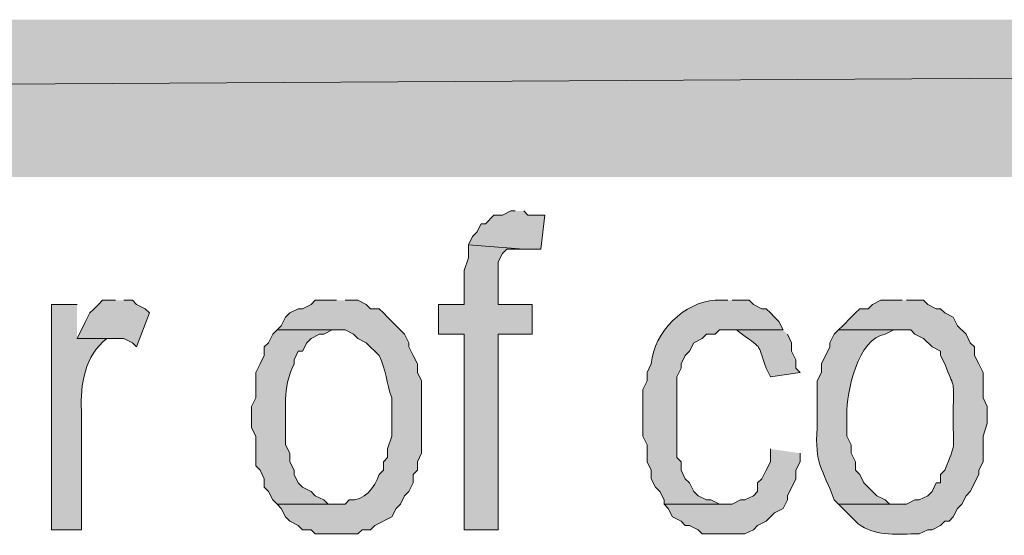
# Model space of a CAD drawing. Extents: x 17 to 595, y 17 to 775.
# Drawn here: x 336 to 350, y 57 to 64 of the extents above; entities that cross this region are included whole.
import ezdxf

# ---------------------------------------------------------------- set-up
doc = ezdxf.new("R2010")
doc.units = 0
doc.header["$MEASUREMENT"] = 0
doc.layers.add('Layer 1', color=7, linetype='Continuous', lineweight=0)

msp = doc.modelspace()

# ---------------------------------------------------------------- hatches: boundary and pattern name
at = {"layer": 'Layer 1', "true_color": 0x000000, "transparency": 33554687}
for points in [[(494.94, 61.92), (494.94, 64.14), (106.44, 61.92)], [(494.94, 64.14), (106.44, 61.92), (106.44, 64.14)], [(343.02, 61.44), (342.96, 61.44), (342.84, 61.38), (342.72, 61.38), (342.6, 61.26), (342.54, 61.26), (342.48, 61.14), (342.42, 61.08), (342.36, 60.96), (343.14, 60.9), (343.38, 60.9), (343.44, 61.38), (343.2, 61.38), (343.14, 61.44)], [(342.36, 60.96), (342.36, 60.78), (342.3, 60.6), (342.3, 60.12), (341.94, 60.12), (341.94, 59.7), (342.3, 59.7), (342.3, 56.94), (342.78, 56.94), (342.78, 59.7), (343.26, 59.7), (343.26, 60.12), (342.78, 60.12), (342.78, 60.72), (342.84, 60.84), (342.9, 60.9), (343.14, 60.9)], [(337.38, 60.18), (337.2, 60.18), (337.14, 60.12), (337.08, 60.06), (337.02, 60), (336.96, 59.88), (336.84, 59.64), (337.5, 59.64), (337.62, 59.58), (337.68, 59.52), (337.86, 60), (337.8, 60.06), (337.68, 60.12), (337.62, 60.18), (337.5, 60.18)], [(346.62, 58.08), (346.62, 57.9), (346.56, 57.78), (346.5, 57.66), (346.44, 57.6), (346.44, 57.48), (346.38, 57.42), (346.26, 57.36), (346.2, 57.36), (346.08, 57.3), (345.12, 57.3), (345.18, 57.24), (345.24, 57.12), (345.36, 57.06), (345.42, 57), (345.48, 57), (345.6, 56.94), (345.66, 56.88), (346.26, 56.88), (346.38, 56.94), (346.44, 57), (346.56, 57.06), (346.68, 57.18), (346.8, 57.24), (346.86, 57.36), (346.86, 57.42), (346.98, 57.66), (346.98, 57.78), (347.04, 57.9), (347.04, 58.02)]]:
    msp.add_hatch(color=18, dxfattribs=at).paths.add_polyline_path(points)
h = msp.add_hatch(color=18, dxfattribs=at)
edge = h.paths.add_edge_path()
edge.add_spline(control_points=[(340.5, 60.18), (340.5, 60.18), (340.2, 60.18), (340.2, 60.18), (340.2, 60.18), (340.14, 60.12), (340.14, 60.12), (340.14, 60.12), (340.02, 60.06), (340.02, 60.06), (340.02, 60.06), (339.96, 60.06), (339.96, 60.06), (339.96, 60.06), (339.84, 60), (339.84, 60), (339.84, 60), (339.78, 59.94), (339.78, 59.94), (339.78, 59.94), (339.72, 59.82), (339.72, 59.82), (339.72, 59.82), (339.66, 59.76), (339.66, 59.76), (339.66, 59.76), (340.62, 59.76), (340.62, 59.76), (340.62, 59.76), (340.74, 59.7), (340.74, 59.7), (340.74, 59.7), (340.8, 59.64), (340.8, 59.64), (340.8, 59.64), (340.92, 59.58), (340.92, 59.58), (340.92, 59.58), (341.1, 59.4), (341.1, 59.4), (341.202, 59.199), (341.198, 59.015), (341.28, 58.8), (341.28, 58.8), (341.28, 58.26), (341.28, 58.26), (341.28, 58.26), (341.22, 58.08), (341.22, 58.08), (341.22, 58.08), (341.22, 57.96), (341.22, 57.96), (341.22, 57.96), (341.16, 57.9), (341.16, 57.9), (341.16, 57.9), (341.16, 57.78), (341.16, 57.78), (341.16, 57.78), (341.1, 57.72), (341.1, 57.72), (341.039, 57.534), (340.887, 57.34), (340.68, 57.36), (340.68, 57.36), (340.62, 57.3), (340.62, 57.3), (340.62, 57.3), (339.66, 57.3), (339.66, 57.3), (339.66, 57.3), (339.72, 57.24), (339.72, 57.24), (339.72, 57.24), (339.78, 57.12), (339.78, 57.12), (339.78, 57.12), (339.84, 57.06), (339.84, 57.06), (339.84, 57.06), (339.96, 57), (339.96, 57), (339.96, 57), (340.02, 56.94), (340.02, 56.94), (340.02, 56.94), (340.14, 56.94), (340.14, 56.94), (340.14, 56.94), (340.2, 56.88), (340.2, 56.88), (340.2, 56.88), (340.8, 56.88), (340.8, 56.88), (340.8, 56.88), (340.86, 56.94), (340.86, 56.94), (340.86, 56.94), (340.98, 56.94), (340.98, 56.94), (340.98, 56.94), (341.04, 57), (341.04, 57), (341.04, 57), (341.28, 57.12), (341.28, 57.12), (341.28, 57.12), (341.34, 57.24), (341.34, 57.24), (341.34, 57.24), (341.4, 57.3), (341.4, 57.3), (341.4, 57.3), (341.46, 57.42), (341.46, 57.42), (341.46, 57.42), (341.52, 57.48), (341.52, 57.48), (341.52, 57.48), (341.58, 57.6), (341.58, 57.6), (341.58, 57.6), (341.58, 57.72), (341.58, 57.72), (341.58, 57.72), (341.64, 57.78), (341.64, 57.78), (341.64, 57.78), (341.64, 57.9), (341.64, 57.9), (341.64, 57.9), (341.7, 58.02), (341.7, 58.02), (341.7, 58.02), (341.7, 59.04), (341.7, 59.04), (341.7, 59.04), (341.64, 59.16), (341.64, 59.16), (341.64, 59.16), (341.64, 59.28), (341.64, 59.28), (341.64, 59.28), (341.58, 59.4), (341.58, 59.4), (341.58, 59.4), (341.52, 59.52), (341.52, 59.52), (341.52, 59.52), (341.52, 59.58), (341.52, 59.58), (341.52, 59.58), (341.46, 59.7), (341.46, 59.7), (341.46, 59.7), (341.22, 59.94), (341.22, 59.94), (341.22, 59.94), (341.16, 60), (341.16, 60), (341.16, 60), (341.1, 60.06), (341.1, 60.06), (341.1, 60.06), (340.98, 60.06), (340.98, 60.06), (340.98, 60.06), (340.92, 60.12), (340.92, 60.12), (340.92, 60.12), (340.8, 60.18), (340.8, 60.18), (340.8, 60.18), (340.62, 60.18), (340.62, 60.18)], knot_values=[0, 0, 0, 0, 1, 1, 1, 2, 2, 2, 3, 3, 3, 4, 4, 4, 5, 5, 5, 6, 6, 6, 7, 7, 7, 8, 8, 8, 9, 9, 9, 10, 10, 10, 11, 11, 11, 12, 12, 12, 13, 13, 13, 14, 14, 14, 15, 15, 15, 16, 16, 16, 17, 17, 17, 18, 18, 18, 19, 19, 19, 20, 20, 20, 21, 21, 21, 22, 22, 22, 23, 23, 23, 24, 24, 24, 25, 25, 25, 26, 26, 26, 27, 27, 27, 28, 28, 28, 29, 29, 29, 30, 30, 30, 31, 31, 31, 32, 32, 32, 33, 33, 33, 34, 34, 34, 35, 35, 35, 36, 36, 36, 37, 37, 37, 38, 38, 38, 39, 39, 39, 40, 40, 40, 41, 41, 41, 42, 42, 42, 43, 43, 43, 44, 44, 44, 45, 45, 45, 46, 46, 46, 47, 47, 47, 48, 48, 48, 49, 49, 49, 50, 50, 50, 51, 51, 51, 52, 52, 52, 53, 53, 53, 54, 54, 54, 55, 55, 55, 56, 56, 56, 57, 57, 57, 58, 58, 58, 58], degree=3, periodic=0)
edge.add_line((340.62, 60.18), (340.5, 60.18))
h = msp.add_hatch(color=18, dxfattribs=at)
edge = h.paths.add_edge_path()
edge.add_spline(control_points=[(346.02, 60.18), (346.02, 60.18), (345.84, 60.18), (345.84, 60.18), (345.418, 60.156), (344.97, 59.734), (344.94, 59.28), (344.94, 59.28), (344.88, 59.16), (344.88, 59.16), (344.88, 59.16), (344.88, 59.04), (344.88, 59.04), (344.88, 59.04), (344.82, 58.92), (344.82, 58.92), (344.82, 58.92), (344.82, 58.26), (344.82, 58.26), (344.82, 58.26), (344.88, 58.14), (344.88, 58.14), (344.88, 58.14), (344.88, 57.9), (344.88, 57.9), (344.88, 57.9), (344.94, 57.78), (344.94, 57.78), (344.94, 57.78), (344.94, 57.66), (344.94, 57.66), (344.94, 57.66), (345, 57.54), (345, 57.54), (345, 57.54), (345.06, 57.48), (345.06, 57.48), (345.06, 57.48), (345.12, 57.36), (345.12, 57.36), (345.12, 57.36), (345.12, 57.3), (345.12, 57.3), (345.12, 57.3), (345.96, 57.3), (345.96, 57.3), (345.96, 57.3), (345.9, 57.3), (345.9, 57.3), (345.9, 57.3), (345.78, 57.36), (345.78, 57.36), (345.78, 57.36), (345.72, 57.36), (345.72, 57.36), (345.72, 57.36), (345.6, 57.42), (345.6, 57.42), (345.6, 57.42), (345.54, 57.48), (345.54, 57.48), (345.54, 57.48), (345.48, 57.6), (345.48, 57.6), (345.48, 57.6), (345.42, 57.66), (345.42, 57.66), (345.42, 57.66), (345.36, 57.78), (345.36, 57.78), (345.36, 57.78), (345.36, 57.9), (345.36, 57.9), (345.36, 57.9), (345.3, 57.96), (345.3, 57.96), (345.3, 57.96), (345.3, 59.1), (345.3, 59.1), (345.3, 59.1), (345.36, 59.22), (345.36, 59.22), (345.36, 59.22), (345.36, 59.28), (345.36, 59.28), (345.36, 59.28), (345.42, 59.4), (345.42, 59.4), (345.42, 59.4), (345.48, 59.46), (345.48, 59.46), (345.48, 59.46), (345.54, 59.58), (345.54, 59.58), (345.54, 59.58), (345.66, 59.64), (345.66, 59.64), (345.66, 59.64), (345.72, 59.7), (345.72, 59.7), (345.72, 59.7), (345.84, 59.7), (345.84, 59.7), (345.84, 59.7), (345.9, 59.76), (345.9, 59.76), (345.9, 59.76), (346.8, 59.76), (346.8, 59.76), (346.8, 59.76), (346.74, 59.88), (346.74, 59.88), (346.74, 59.88), (346.68, 59.94), (346.68, 59.94), (346.68, 59.94), (346.62, 60), (346.62, 60), (346.62, 60), (346.56, 60.06), (346.56, 60.06), (346.56, 60.06), (346.5, 60.06), (346.5, 60.06), (346.5, 60.06), (346.38, 60.12), (346.38, 60.12), (346.38, 60.12), (346.32, 60.18), (346.32, 60.18), (346.32, 60.18), (346.08, 60.18), (346.08, 60.18)], knot_values=[0, 0, 0, 0, 1, 1, 1, 2, 2, 2, 3, 3, 3, 4, 4, 4, 5, 5, 5, 6, 6, 6, 7, 7, 7, 8, 8, 8, 9, 9, 9, 10, 10, 10, 11, 11, 11, 12, 12, 12, 13, 13, 13, 14, 14, 14, 15, 15, 15, 16, 16, 16, 17, 17, 17, 18, 18, 18, 19, 19, 19, 20, 20, 20, 21, 21, 21, 22, 22, 22, 23, 23, 23, 24, 24, 24, 25, 25, 25, 26, 26, 26, 27, 27, 27, 28, 28, 28, 29, 29, 29, 30, 30, 30, 31, 31, 31, 32, 32, 32, 33, 33, 33, 34, 34, 34, 35, 35, 35, 36, 36, 36, 37, 37, 37, 38, 38, 38, 39, 39, 39, 40, 40, 40, 41, 41, 41, 42, 42, 42, 43, 43, 43, 44, 44, 44, 44], degree=3, periodic=0)
edge.add_line((346.08, 60.18), (346.02, 60.18))
h = msp.add_hatch(color=18, dxfattribs=at)
edge = h.paths.add_edge_path()
edge.add_spline(control_points=[(348.48, 60.18), (348.48, 60.18), (348.18, 60.18), (348.18, 60.18), (348.18, 60.18), (348.06, 60.12), (348.06, 60.12), (348.06, 60.12), (348, 60.06), (348, 60.06), (348, 60.06), (347.88, 60.06), (347.88, 60.06), (347.88, 60.06), (347.82, 60), (347.82, 60), (347.82, 60), (347.76, 59.94), (347.76, 59.94), (347.76, 59.94), (347.64, 59.82), (347.64, 59.82), (347.64, 59.82), (347.58, 59.76), (347.58, 59.76), (347.58, 59.76), (348.6, 59.76), (348.6, 59.76), (348.6, 59.76), (348.66, 59.7), (348.66, 59.7), (348.66, 59.7), (348.78, 59.64), (348.78, 59.64), (348.78, 59.64), (348.9, 59.52), (348.9, 59.52), (348.9, 59.52), (349.02, 59.46), (349.02, 59.46), (349.02, 59.46), (349.02, 59.4), (349.02, 59.4), (349.02, 59.4), (349.08, 59.28), (349.08, 59.28), (349.212, 58.93), (349.208, 59.074), (349.2, 58.68), (349.2, 58.68), (349.2, 58.5), (349.2, 58.5), (349.194, 58.064), (349.25, 58.182), (349.08, 57.78), (349.08, 57.78), (349.02, 57.72), (349.02, 57.72), (349.02, 57.72), (349.02, 57.6), (349.02, 57.6), (349.02, 57.6), (348.96, 57.6), (348.96, 57.6), (348.96, 57.6), (348.9, 57.48), (348.9, 57.48), (348.9, 57.48), (348.84, 57.42), (348.84, 57.42), (348.84, 57.42), (348.72, 57.36), (348.72, 57.36), (348.72, 57.36), (348.66, 57.36), (348.66, 57.36), (348.66, 57.36), (348.54, 57.3), (348.54, 57.3), (348.54, 57.3), (347.58, 57.3), (347.58, 57.3), (347.58, 57.3), (347.64, 57.24), (347.64, 57.24), (347.64, 57.24), (347.82, 57.06), (347.82, 57.06), (348.027, 56.861), (348.326, 56.87), (348.6, 56.88), (348.6, 56.88), (348.72, 56.88), (348.72, 56.88), (348.72, 56.88), (348.84, 56.94), (348.84, 56.94), (348.84, 56.94), (348.9, 56.94), (348.9, 56.94), (348.9, 56.94), (349.02, 57), (349.02, 57), (349.02, 57), (349.08, 57.06), (349.08, 57.06), (349.08, 57.06), (349.14, 57.06), (349.14, 57.06), (349.14, 57.06), (349.2, 57.12), (349.2, 57.12), (349.2, 57.12), (349.26, 57.24), (349.26, 57.24), (349.26, 57.24), (349.32, 57.3), (349.32, 57.3), (349.32, 57.3), (349.38, 57.42), (349.38, 57.42), (349.38, 57.42), (349.44, 57.48), (349.44, 57.48), (349.44, 57.48), (349.56, 57.72), (349.56, 57.72), (349.56, 57.72), (349.56, 57.78), (349.56, 57.78), (349.56, 57.78), (349.62, 57.9), (349.62, 57.9), (349.62, 57.9), (349.62, 58.26), (349.62, 58.26), (349.62, 58.26), (349.68, 58.44), (349.68, 58.44), (349.68, 58.44), (349.68, 58.68), (349.68, 58.68), (349.68, 58.68), (349.62, 58.8), (349.62, 58.8), (349.62, 58.8), (349.62, 59.16), (349.62, 59.16), (349.62, 59.16), (349.56, 59.28), (349.56, 59.28), (349.56, 59.28), (349.5, 59.4), (349.5, 59.4), (349.5, 59.4), (349.5, 59.52), (349.5, 59.52), (349.5, 59.52), (349.44, 59.58), (349.44, 59.58), (349.44, 59.58), (349.38, 59.7), (349.38, 59.7), (349.38, 59.7), (349.26, 59.82), (349.26, 59.82), (349.26, 59.82), (349.2, 59.94), (349.2, 59.94), (349.2, 59.94), (349.08, 60), (349.08, 60), (349.08, 60), (349.02, 60.06), (349.02, 60.06), (349.02, 60.06), (348.96, 60.06), (348.96, 60.06), (348.96, 60.06), (348.84, 60.12), (348.84, 60.12), (348.84, 60.12), (348.78, 60.18), (348.78, 60.18), (348.78, 60.18), (348.54, 60.18), (348.54, 60.18)], knot_values=[0, 0, 0, 0, 1, 1, 1, 2, 2, 2, 3, 3, 3, 4, 4, 4, 5, 5, 5, 6, 6, 6, 7, 7, 7, 8, 8, 8, 9, 9, 9, 10, 10, 10, 11, 11, 11, 12, 12, 12, 13, 13, 13, 14, 14, 14, 15, 15, 15, 16, 16, 16, 17, 17, 17, 18, 18, 18, 19, 19, 19, 20, 20, 20, 21, 21, 21, 22, 22, 22, 23, 23, 23, 24, 24, 24, 25, 25, 25, 26, 26, 26, 27, 27, 27, 28, 28, 28, 29, 29, 29, 30, 30, 30, 31, 31, 31, 32, 32, 32, 33, 33, 33, 34, 34, 34, 35, 35, 35, 36, 36, 36, 37, 37, 37, 38, 38, 38, 39, 39, 39, 40, 40, 40, 41, 41, 41, 42, 42, 42, 43, 43, 43, 44, 44, 44, 45, 45, 45, 46, 46, 46, 47, 47, 47, 48, 48, 48, 49, 49, 49, 50, 50, 50, 51, 51, 51, 52, 52, 52, 53, 53, 53, 54, 54, 54, 55, 55, 55, 56, 56, 56, 57, 57, 57, 58, 58, 58, 59, 59, 59, 60, 60, 60, 61, 61, 61, 62, 62, 62, 62], degree=3, periodic=0)
edge.add_line((348.54, 60.18), (348.48, 60.18))
h = msp.add_hatch(color=18, dxfattribs=at)
edge = h.paths.add_edge_path()
edge.add_spline(control_points=[(336.84, 60.12), (336.84, 60.12), (336.48, 60.12), (336.48, 60.12), (336.48, 60.12), (336.48, 56.94), (336.48, 56.94), (336.48, 56.94), (336.9, 56.94), (336.9, 56.94), (336.9, 56.94), (336.9, 58.62), (336.9, 58.62), (336.881, 58.986), (336.95, 59.401), (337.26, 59.64), (337.26, 59.64), (337.38, 59.64), (337.38, 59.64), (337.38, 59.64), (336.84, 59.64), (336.84, 59.64)], knot_values=[0, 0, 0, 0, 1, 1, 1, 2, 2, 2, 3, 3, 3, 4, 4, 4, 5, 5, 5, 6, 6, 6, 7, 7, 7, 7], degree=3, periodic=0)
edge.add_line((336.84, 59.64), (336.84, 60.12))
h = msp.add_hatch(color=18, dxfattribs=at)
edge = h.paths.add_edge_path()
edge.add_spline(control_points=[(339.66, 59.76), (339.66, 59.76), (339.6, 59.7), (339.6, 59.7), (339.6, 59.7), (339.54, 59.58), (339.54, 59.58), (339.54, 59.58), (339.48, 59.52), (339.48, 59.52), (339.48, 59.52), (339.48, 59.4), (339.48, 59.4), (339.48, 59.4), (339.42, 59.28), (339.42, 59.28), (339.42, 59.28), (339.36, 59.16), (339.36, 59.16), (339.36, 59.16), (339.36, 58.8), (339.36, 58.8), (339.36, 58.8), (339.3, 58.68), (339.3, 58.68), (339.3, 58.68), (339.3, 58.38), (339.3, 58.38), (339.3, 58.38), (339.36, 58.26), (339.36, 58.26), (339.36, 58.26), (339.36, 57.84), (339.36, 57.84), (339.36, 57.84), (339.42, 57.78), (339.42, 57.78), (339.42, 57.78), (339.48, 57.66), (339.48, 57.66), (339.48, 57.66), (339.48, 57.54), (339.48, 57.54), (339.48, 57.54), (339.54, 57.48), (339.54, 57.48), (339.54, 57.48), (339.6, 57.36), (339.6, 57.36), (339.6, 57.36), (339.66, 57.3), (339.66, 57.3), (339.66, 57.3), (340.5, 57.3), (340.5, 57.3), (340.5, 57.3), (340.38, 57.3), (340.38, 57.3), (340.38, 57.3), (340.32, 57.36), (340.32, 57.36), (340.32, 57.36), (340.2, 57.42), (340.2, 57.42), (340.2, 57.42), (340.14, 57.48), (340.14, 57.48), (340.14, 57.48), (340.02, 57.54), (340.02, 57.54), (340.02, 57.54), (339.96, 57.6), (339.96, 57.6), (339.96, 57.6), (339.9, 57.72), (339.9, 57.72), (339.9, 57.72), (339.9, 57.78), (339.9, 57.78), (339.9, 57.78), (339.84, 57.9), (339.84, 57.9), (339.84, 57.9), (339.84, 58.02), (339.84, 58.02), (339.84, 58.02), (339.78, 58.14), (339.78, 58.14), (339.78, 58.14), (339.78, 58.26), (339.78, 58.26), (339.793, 58.66), (339.725, 58.915), (339.9, 59.28), (339.9, 59.28), (339.9, 59.34), (339.9, 59.34), (339.9, 59.34), (339.96, 59.46), (339.96, 59.46), (339.96, 59.46), (340.02, 59.46), (340.02, 59.46), (340.02, 59.46), (340.08, 59.58), (340.08, 59.58), (340.08, 59.58), (340.14, 59.64), (340.14, 59.64), (340.14, 59.64), (340.26, 59.7), (340.26, 59.7), (340.26, 59.7), (340.32, 59.7), (340.32, 59.7), (340.32, 59.7), (340.44, 59.76), (340.44, 59.76), (340.44, 59.76), (340.5, 59.76), (340.5, 59.76)], knot_values=[0, 0, 0, 0, 1, 1, 1, 2, 2, 2, 3, 3, 3, 4, 4, 4, 5, 5, 5, 6, 6, 6, 7, 7, 7, 8, 8, 8, 9, 9, 9, 10, 10, 10, 11, 11, 11, 12, 12, 12, 13, 13, 13, 14, 14, 14, 15, 15, 15, 16, 16, 16, 17, 17, 17, 18, 18, 18, 19, 19, 19, 20, 20, 20, 21, 21, 21, 22, 22, 22, 23, 23, 23, 24, 24, 24, 25, 25, 25, 26, 26, 26, 27, 27, 27, 28, 28, 28, 29, 29, 29, 30, 30, 30, 31, 31, 31, 32, 32, 32, 33, 33, 33, 34, 34, 34, 35, 35, 35, 36, 36, 36, 37, 37, 37, 38, 38, 38, 39, 39, 39, 40, 40, 40, 40], degree=3, periodic=0)
edge.add_line((340.5, 59.76), (339.66, 59.76))
h = msp.add_hatch(color=18, dxfattribs=at)
edge = h.paths.add_edge_path()
edge.add_spline(control_points=[(346.8, 59.76), (346.8, 59.76), (346.02, 59.76), (346.02, 59.76), (346.02, 59.76), (346.14, 59.76), (346.14, 59.76), (346.531, 59.464), (346.424, 59.608), (346.56, 59.22), (346.56, 59.22), (346.62, 59.1), (346.62, 59.1), (346.62, 59.1), (347.04, 59.16), (347.04, 59.16), (347.04, 59.16), (346.98, 59.22), (346.98, 59.22), (346.98, 59.22), (346.98, 59.34), (346.98, 59.34), (346.98, 59.34), (346.92, 59.46), (346.92, 59.46), (346.92, 59.46), (346.92, 59.58), (346.92, 59.58), (346.92, 59.58), (346.86, 59.7), (346.86, 59.7)], knot_values=[0, 0, 0, 0, 1, 1, 1, 2, 2, 2, 3, 3, 3, 4, 4, 4, 5, 5, 5, 6, 6, 6, 7, 7, 7, 8, 8, 8, 9, 9, 9, 10, 10, 10, 10], degree=3, periodic=0)
edge.add_line((346.86, 59.7), (346.8, 59.76))
h = msp.add_hatch(color=18, dxfattribs=at)
edge = h.paths.add_edge_path()
edge.add_spline(control_points=[(347.58, 59.76), (347.58, 59.76), (347.52, 59.7), (347.52, 59.7), (347.52, 59.7), (347.46, 59.58), (347.46, 59.58), (347.46, 59.58), (347.46, 59.52), (347.46, 59.52), (347.46, 59.52), (347.34, 59.28), (347.34, 59.28), (347.34, 59.28), (347.34, 59.16), (347.34, 59.16), (347.34, 59.16), (347.28, 59.04), (347.28, 59.04), (347.28, 59.04), (347.28, 58.38), (347.28, 58.38), (347.24, 57.866), (347.358, 57.806), (347.52, 57.36), (347.52, 57.36), (347.58, 57.3), (347.58, 57.3), (347.58, 57.3), (348.48, 57.3), (348.48, 57.3), (348.48, 57.3), (348.3, 57.3), (348.3, 57.3), (348.3, 57.3), (348.24, 57.36), (348.24, 57.36), (348.24, 57.36), (348.12, 57.42), (348.12, 57.42), (348.12, 57.42), (347.94, 57.6), (347.94, 57.6), (347.94, 57.6), (347.88, 57.72), (347.88, 57.72), (347.88, 57.72), (347.82, 57.78), (347.82, 57.78), (347.82, 57.78), (347.82, 57.9), (347.82, 57.9), (347.82, 57.9), (347.76, 58.02), (347.76, 58.02), (347.76, 58.02), (347.76, 58.14), (347.76, 58.14), (347.76, 58.14), (347.7, 58.26), (347.7, 58.26), (347.7, 58.26), (347.7, 58.56), (347.7, 58.56), (347.689, 58.888), (347.861, 59.647), (348.24, 59.7), (348.24, 59.7), (348.36, 59.76), (348.36, 59.76), (348.36, 59.76), (348.48, 59.76), (348.48, 59.76)], knot_values=[0, 0, 0, 0, 1, 1, 1, 2, 2, 2, 3, 3, 3, 4, 4, 4, 5, 5, 5, 6, 6, 6, 7, 7, 7, 8, 8, 8, 9, 9, 9, 10, 10, 10, 11, 11, 11, 12, 12, 12, 13, 13, 13, 14, 14, 14, 15, 15, 15, 16, 16, 16, 17, 17, 17, 18, 18, 18, 19, 19, 19, 20, 20, 20, 21, 21, 21, 22, 22, 22, 23, 23, 23, 24, 24, 24, 24], degree=3, periodic=0)
edge.add_line((348.48, 59.76), (347.58, 59.76))

# ---------------------------------------------------------------- linework, layer by layer
at = {"layer": 'Layer 1'}
for points in [[(494.94, 61.92), (494.94, 64.14), (106.44, 61.92)], [(494.94, 64.14), (106.44, 61.92), (106.44, 64.14)], [(343.02, 61.44), (342.96, 61.44), (342.84, 61.38), (342.72, 61.38), (342.6, 61.26), (342.54, 61.26), (342.48, 61.14), (342.42, 61.08), (342.36, 60.96), (343.14, 60.9), (343.38, 60.9), (343.44, 61.38), (343.2, 61.38), (343.14, 61.44)], [(342.36, 60.96), (342.36, 60.78), (342.3, 60.6), (342.3, 60.12), (341.94, 60.12), (341.94, 59.7), (342.3, 59.7), (342.3, 56.94), (342.78, 56.94), (342.78, 59.7), (343.26, 59.7), (343.26, 60.12), (342.78, 60.12), (342.78, 60.72), (342.84, 60.84), (342.9, 60.9), (343.14, 60.9)], [(337.38, 60.18), (337.2, 60.18), (337.14, 60.12), (337.08, 60.06), (337.02, 60), (336.96, 59.88), (336.84, 59.64), (337.5, 59.64), (337.62, 59.58), (337.68, 59.52), (337.86, 60), (337.8, 60.06), (337.68, 60.12), (337.62, 60.18), (337.5, 60.18)], [(346.62, 58.08), (346.62, 57.9), (346.56, 57.78), (346.5, 57.66), (346.44, 57.6), (346.44, 57.48), (346.38, 57.42), (346.26, 57.36), (346.2, 57.36), (346.08, 57.3), (345.12, 57.3), (345.18, 57.24), (345.24, 57.12), (345.36, 57.06), (345.42, 57), (345.48, 57), (345.6, 56.94), (345.66, 56.88), (346.26, 56.88), (346.38, 56.94), (346.44, 57), (346.56, 57.06), (346.68, 57.18), (346.8, 57.24), (346.86, 57.36), (346.86, 57.42), (346.98, 57.66), (346.98, 57.78), (347.04, 57.9), (347.04, 58.02)]]:
    msp.add_lwpolyline(points, dxfattribs=at)
for points, knots in [([(340.5, 60.18), (340.5, 60.18), (340.2, 60.18), (340.2, 60.18), (340.2, 60.18), (340.14, 60.12), (340.14, 60.12), (340.14, 60.12), (340.02, 60.06), (340.02, 60.06), (340.02, 60.06), (339.96, 60.06), (339.96, 60.06), (339.96, 60.06), (339.84, 60), (339.84, 60), (339.84, 60), (339.78, 59.94), (339.78, 59.94), (339.78, 59.94), (339.72, 59.82), (339.72, 59.82), (339.72, 59.82), (339.66, 59.76), (339.66, 59.76), (339.66, 59.76), (340.62, 59.76), (340.62, 59.76), (340.62, 59.76), (340.74, 59.7), (340.74, 59.7), (340.74, 59.7), (340.8, 59.64), (340.8, 59.64), (340.8, 59.64), (340.92, 59.58), (340.92, 59.58), (340.92, 59.58), (341.1, 59.4), (341.1, 59.4), (341.202, 59.199), (341.198, 59.015), (341.28, 58.8), (341.28, 58.8), (341.28, 58.26), (341.28, 58.26), (341.28, 58.26), (341.22, 58.08), (341.22, 58.08), (341.22, 58.08), (341.22, 57.96), (341.22, 57.96), (341.22, 57.96), (341.16, 57.9), (341.16, 57.9), (341.16, 57.9), (341.16, 57.78), (341.16, 57.78), (341.16, 57.78), (341.1, 57.72), (341.1, 57.72), (341.039, 57.534), (340.887, 57.34), (340.68, 57.36), (340.68, 57.36), (340.62, 57.3), (340.62, 57.3), (340.62, 57.3), (339.66, 57.3), (339.66, 57.3), (339.66, 57.3), (339.72, 57.24), (339.72, 57.24), (339.72, 57.24), (339.78, 57.12), (339.78, 57.12), (339.78, 57.12), (339.84, 57.06), (339.84, 57.06), (339.84, 57.06), (339.96, 57), (339.96, 57), (339.96, 57), (340.02, 56.94), (340.02, 56.94), (340.02, 56.94), (340.14, 56.94), (340.14, 56.94), (340.14, 56.94), (340.2, 56.88), (340.2, 56.88), (340.2, 56.88), (340.8, 56.88), (340.8, 56.88), (340.8, 56.88), (340.86, 56.94), (340.86, 56.94), (340.86, 56.94), (340.98, 56.94), (340.98, 56.94), (340.98, 56.94), (341.04, 57), (341.04, 57), (341.04, 57), (341.28, 57.12), (341.28, 57.12), (341.28, 57.12), (341.34, 57.24), (341.34, 57.24), (341.34, 57.24), (341.4, 57.3), (341.4, 57.3), (341.4, 57.3), (341.46, 57.42), (341.46, 57.42), (341.46, 57.42), (341.52, 57.48), (341.52, 57.48), (341.52, 57.48), (341.58, 57.6), (341.58, 57.6), (341.58, 57.6), (341.58, 57.72), (341.58, 57.72), (341.58, 57.72), (341.64, 57.78), (341.64, 57.78), (341.64, 57.78), (341.64, 57.9), (341.64, 57.9), (341.64, 57.9), (341.7, 58.02), (341.7, 58.02), (341.7, 58.02), (341.7, 59.04), (341.7, 59.04), (341.7, 59.04), (341.64, 59.16), (341.64, 59.16), (341.64, 59.16), (341.64, 59.28), (341.64, 59.28), (341.64, 59.28), (341.58, 59.4), (341.58, 59.4), (341.58, 59.4), (341.52, 59.52), (341.52, 59.52), (341.52, 59.52), (341.52, 59.58), (341.52, 59.58), (341.52, 59.58), (341.46, 59.7), (341.46, 59.7), (341.46, 59.7), (341.22, 59.94), (341.22, 59.94), (341.22, 59.94), (341.16, 60), (341.16, 60), (341.16, 60), (341.1, 60.06), (341.1, 60.06), (341.1, 60.06), (340.98, 60.06), (340.98, 60.06), (340.98, 60.06), (340.92, 60.12), (340.92, 60.12), (340.92, 60.12), (340.8, 60.18), (340.8, 60.18), (340.8, 60.18), (340.62, 60.18), (340.62, 60.18)], [0, 0, 0, 0, 1, 1, 1, 2, 2, 2, 3, 3, 3, 4, 4, 4, 5, 5, 5, 6, 6, 6, 7, 7, 7, 8, 8, 8, 9, 9, 9, 10, 10, 10, 11, 11, 11, 12, 12, 12, 13, 13, 13, 14, 14, 14, 15, 15, 15, 16, 16, 16, 17, 17, 17, 18, 18, 18, 19, 19, 19, 20, 20, 20, 21, 21, 21, 22, 22, 22, 23, 23, 23, 24, 24, 24, 25, 25, 25, 26, 26, 26, 27, 27, 27, 28, 28, 28, 29, 29, 29, 30, 30, 30, 31, 31, 31, 32, 32, 32, 33, 33, 33, 34, 34, 34, 35, 35, 35, 36, 36, 36, 37, 37, 37, 38, 38, 38, 39, 39, 39, 40, 40, 40, 41, 41, 41, 42, 42, 42, 43, 43, 43, 44, 44, 44, 45, 45, 45, 46, 46, 46, 47, 47, 47, 48, 48, 48, 49, 49, 49, 50, 50, 50, 51, 51, 51, 52, 52, 52, 53, 53, 53, 54, 54, 54, 55, 55, 55, 56, 56, 56, 57, 57, 57, 58, 58, 58, 58]), ([(346.02, 60.18), (346.02, 60.18), (345.84, 60.18), (345.84, 60.18), (345.418, 60.156), (344.97, 59.734), (344.94, 59.28), (344.94, 59.28), (344.88, 59.16), (344.88, 59.16), (344.88, 59.16), (344.88, 59.04), (344.88, 59.04), (344.88, 59.04), (344.82, 58.92), (344.82, 58.92), (344.82, 58.92), (344.82, 58.26), (344.82, 58.26), (344.82, 58.26), (344.88, 58.14), (344.88, 58.14), (344.88, 58.14), (344.88, 57.9), (344.88, 57.9), (344.88, 57.9), (344.94, 57.78), (344.94, 57.78), (344.94, 57.78), (344.94, 57.66), (344.94, 57.66), (344.94, 57.66), (345, 57.54), (345, 57.54), (345, 57.54), (345.06, 57.48), (345.06, 57.48), (345.06, 57.48), (345.12, 57.36), (345.12, 57.36), (345.12, 57.36), (345.12, 57.3), (345.12, 57.3), (345.12, 57.3), (345.96, 57.3), (345.96, 57.3), (345.96, 57.3), (345.9, 57.3), (345.9, 57.3), (345.9, 57.3), (345.78, 57.36), (345.78, 57.36), (345.78, 57.36), (345.72, 57.36), (345.72, 57.36), (345.72, 57.36), (345.6, 57.42), (345.6, 57.42), (345.6, 57.42), (345.54, 57.48), (345.54, 57.48), (345.54, 57.48), (345.48, 57.6), (345.48, 57.6), (345.48, 57.6), (345.42, 57.66), (345.42, 57.66), (345.42, 57.66), (345.36, 57.78), (345.36, 57.78), (345.36, 57.78), (345.36, 57.9), (345.36, 57.9), (345.36, 57.9), (345.3, 57.96), (345.3, 57.96), (345.3, 57.96), (345.3, 59.1), (345.3, 59.1), (345.3, 59.1), (345.36, 59.22), (345.36, 59.22), (345.36, 59.22), (345.36, 59.28), (345.36, 59.28), (345.36, 59.28), (345.42, 59.4), (345.42, 59.4), (345.42, 59.4), (345.48, 59.46), (345.48, 59.46), (345.48, 59.46), (345.54, 59.58), (345.54, 59.58), (345.54, 59.58), (345.66, 59.64), (345.66, 59.64), (345.66, 59.64), (345.72, 59.7), (345.72, 59.7), (345.72, 59.7), (345.84, 59.7), (345.84, 59.7), (345.84, 59.7), (345.9, 59.76), (345.9, 59.76), (345.9, 59.76), (346.8, 59.76), (346.8, 59.76), (346.8, 59.76), (346.74, 59.88), (346.74, 59.88), (346.74, 59.88), (346.68, 59.94), (346.68, 59.94), (346.68, 59.94), (346.62, 60), (346.62, 60), (346.62, 60), (346.56, 60.06), (346.56, 60.06), (346.56, 60.06), (346.5, 60.06), (346.5, 60.06), (346.5, 60.06), (346.38, 60.12), (346.38, 60.12), (346.38, 60.12), (346.32, 60.18), (346.32, 60.18), (346.32, 60.18), (346.08, 60.18), (346.08, 60.18)], [0, 0, 0, 0, 1, 1, 1, 2, 2, 2, 3, 3, 3, 4, 4, 4, 5, 5, 5, 6, 6, 6, 7, 7, 7, 8, 8, 8, 9, 9, 9, 10, 10, 10, 11, 11, 11, 12, 12, 12, 13, 13, 13, 14, 14, 14, 15, 15, 15, 16, 16, 16, 17, 17, 17, 18, 18, 18, 19, 19, 19, 20, 20, 20, 21, 21, 21, 22, 22, 22, 23, 23, 23, 24, 24, 24, 25, 25, 25, 26, 26, 26, 27, 27, 27, 28, 28, 28, 29, 29, 29, 30, 30, 30, 31, 31, 31, 32, 32, 32, 33, 33, 33, 34, 34, 34, 35, 35, 35, 36, 36, 36, 37, 37, 37, 38, 38, 38, 39, 39, 39, 40, 40, 40, 41, 41, 41, 42, 42, 42, 43, 43, 43, 44, 44, 44, 44]), ([(348.48, 60.18), (348.48, 60.18), (348.18, 60.18), (348.18, 60.18), (348.18, 60.18), (348.06, 60.12), (348.06, 60.12), (348.06, 60.12), (348, 60.06), (348, 60.06), (348, 60.06), (347.88, 60.06), (347.88, 60.06), (347.88, 60.06), (347.82, 60), (347.82, 60), (347.82, 60), (347.76, 59.94), (347.76, 59.94), (347.76, 59.94), (347.64, 59.82), (347.64, 59.82), (347.64, 59.82), (347.58, 59.76), (347.58, 59.76), (347.58, 59.76), (348.6, 59.76), (348.6, 59.76), (348.6, 59.76), (348.66, 59.7), (348.66, 59.7), (348.66, 59.7), (348.78, 59.64), (348.78, 59.64), (348.78, 59.64), (348.9, 59.52), (348.9, 59.52), (348.9, 59.52), (349.02, 59.46), (349.02, 59.46), (349.02, 59.46), (349.02, 59.4), (349.02, 59.4), (349.02, 59.4), (349.08, 59.28), (349.08, 59.28), (349.212, 58.93), (349.208, 59.074), (349.2, 58.68), (349.2, 58.68), (349.2, 58.5), (349.2, 58.5), (349.194, 58.064), (349.25, 58.182), (349.08, 57.78), (349.08, 57.78), (349.02, 57.72), (349.02, 57.72), (349.02, 57.72), (349.02, 57.6), (349.02, 57.6), (349.02, 57.6), (348.96, 57.6), (348.96, 57.6), (348.96, 57.6), (348.9, 57.48), (348.9, 57.48), (348.9, 57.48), (348.84, 57.42), (348.84, 57.42), (348.84, 57.42), (348.72, 57.36), (348.72, 57.36), (348.72, 57.36), (348.66, 57.36), (348.66, 57.36), (348.66, 57.36), (348.54, 57.3), (348.54, 57.3), (348.54, 57.3), (347.58, 57.3), (347.58, 57.3), (347.58, 57.3), (347.64, 57.24), (347.64, 57.24), (347.64, 57.24), (347.82, 57.06), (347.82, 57.06), (348.027, 56.861), (348.326, 56.87), (348.6, 56.88), (348.6, 56.88), (348.72, 56.88), (348.72, 56.88), (348.72, 56.88), (348.84, 56.94), (348.84, 56.94), (348.84, 56.94), (348.9, 56.94), (348.9, 56.94), (348.9, 56.94), (349.02, 57), (349.02, 57), (349.02, 57), (349.08, 57.06), (349.08, 57.06), (349.08, 57.06), (349.14, 57.06), (349.14, 57.06), (349.14, 57.06), (349.2, 57.12), (349.2, 57.12), (349.2, 57.12), (349.26, 57.24), (349.26, 57.24), (349.26, 57.24), (349.32, 57.3), (349.32, 57.3), (349.32, 57.3), (349.38, 57.42), (349.38, 57.42), (349.38, 57.42), (349.44, 57.48), (349.44, 57.48), (349.44, 57.48), (349.56, 57.72), (349.56, 57.72), (349.56, 57.72), (349.56, 57.78), (349.56, 57.78), (349.56, 57.78), (349.62, 57.9), (349.62, 57.9), (349.62, 57.9), (349.62, 58.26), (349.62, 58.26), (349.62, 58.26), (349.68, 58.44), (349.68, 58.44), (349.68, 58.44), (349.68, 58.68), (349.68, 58.68), (349.68, 58.68), (349.62, 58.8), (349.62, 58.8), (349.62, 58.8), (349.62, 59.16), (349.62, 59.16), (349.62, 59.16), (349.56, 59.28), (349.56, 59.28), (349.56, 59.28), (349.5, 59.4), (349.5, 59.4), (349.5, 59.4), (349.5, 59.52), (349.5, 59.52), (349.5, 59.52), (349.44, 59.58), (349.44, 59.58), (349.44, 59.58), (349.38, 59.7), (349.38, 59.7), (349.38, 59.7), (349.26, 59.82), (349.26, 59.82), (349.26, 59.82), (349.2, 59.94), (349.2, 59.94), (349.2, 59.94), (349.08, 60), (349.08, 60), (349.08, 60), (349.02, 60.06), (349.02, 60.06), (349.02, 60.06), (348.96, 60.06), (348.96, 60.06), (348.96, 60.06), (348.84, 60.12), (348.84, 60.12), (348.84, 60.12), (348.78, 60.18), (348.78, 60.18), (348.78, 60.18), (348.54, 60.18), (348.54, 60.18)], [0, 0, 0, 0, 1, 1, 1, 2, 2, 2, 3, 3, 3, 4, 4, 4, 5, 5, 5, 6, 6, 6, 7, 7, 7, 8, 8, 8, 9, 9, 9, 10, 10, 10, 11, 11, 11, 12, 12, 12, 13, 13, 13, 14, 14, 14, 15, 15, 15, 16, 16, 16, 17, 17, 17, 18, 18, 18, 19, 19, 19, 20, 20, 20, 21, 21, 21, 22, 22, 22, 23, 23, 23, 24, 24, 24, 25, 25, 25, 26, 26, 26, 27, 27, 27, 28, 28, 28, 29, 29, 29, 30, 30, 30, 31, 31, 31, 32, 32, 32, 33, 33, 33, 34, 34, 34, 35, 35, 35, 36, 36, 36, 37, 37, 37, 38, 38, 38, 39, 39, 39, 40, 40, 40, 41, 41, 41, 42, 42, 42, 43, 43, 43, 44, 44, 44, 45, 45, 45, 46, 46, 46, 47, 47, 47, 48, 48, 48, 49, 49, 49, 50, 50, 50, 51, 51, 51, 52, 52, 52, 53, 53, 53, 54, 54, 54, 55, 55, 55, 56, 56, 56, 57, 57, 57, 58, 58, 58, 59, 59, 59, 60, 60, 60, 61, 61, 61, 62, 62, 62, 62]), ([(336.84, 60.12), (336.84, 60.12), (336.48, 60.12), (336.48, 60.12), (336.48, 60.12), (336.48, 56.94), (336.48, 56.94), (336.48, 56.94), (336.9, 56.94), (336.9, 56.94), (336.9, 56.94), (336.9, 58.62), (336.9, 58.62), (336.881, 58.986), (336.95, 59.401), (337.26, 59.64), (337.26, 59.64), (337.38, 59.64), (337.38, 59.64), (337.38, 59.64), (336.84, 59.64), (336.84, 59.64)], [0, 0, 0, 0, 1, 1, 1, 2, 2, 2, 3, 3, 3, 4, 4, 4, 5, 5, 5, 6, 6, 6, 7, 7, 7, 7]), ([(339.66, 59.76), (339.66, 59.76), (339.6, 59.7), (339.6, 59.7), (339.6, 59.7), (339.54, 59.58), (339.54, 59.58), (339.54, 59.58), (339.48, 59.52), (339.48, 59.52), (339.48, 59.52), (339.48, 59.4), (339.48, 59.4), (339.48, 59.4), (339.42, 59.28), (339.42, 59.28), (339.42, 59.28), (339.36, 59.16), (339.36, 59.16), (339.36, 59.16), (339.36, 58.8), (339.36, 58.8), (339.36, 58.8), (339.3, 58.68), (339.3, 58.68), (339.3, 58.68), (339.3, 58.38), (339.3, 58.38), (339.3, 58.38), (339.36, 58.26), (339.36, 58.26), (339.36, 58.26), (339.36, 57.84), (339.36, 57.84), (339.36, 57.84), (339.42, 57.78), (339.42, 57.78), (339.42, 57.78), (339.48, 57.66), (339.48, 57.66), (339.48, 57.66), (339.48, 57.54), (339.48, 57.54), (339.48, 57.54), (339.54, 57.48), (339.54, 57.48), (339.54, 57.48), (339.6, 57.36), (339.6, 57.36), (339.6, 57.36), (339.66, 57.3), (339.66, 57.3), (339.66, 57.3), (340.5, 57.3), (340.5, 57.3), (340.5, 57.3), (340.38, 57.3), (340.38, 57.3), (340.38, 57.3), (340.32, 57.36), (340.32, 57.36), (340.32, 57.36), (340.2, 57.42), (340.2, 57.42), (340.2, 57.42), (340.14, 57.48), (340.14, 57.48), (340.14, 57.48), (340.02, 57.54), (340.02, 57.54), (340.02, 57.54), (339.96, 57.6), (339.96, 57.6), (339.96, 57.6), (339.9, 57.72), (339.9, 57.72), (339.9, 57.72), (339.9, 57.78), (339.9, 57.78), (339.9, 57.78), (339.84, 57.9), (339.84, 57.9), (339.84, 57.9), (339.84, 58.02), (339.84, 58.02), (339.84, 58.02), (339.78, 58.14), (339.78, 58.14), (339.78, 58.14), (339.78, 58.26), (339.78, 58.26), (339.793, 58.66), (339.725, 58.915), (339.9, 59.28), (339.9, 59.28), (339.9, 59.34), (339.9, 59.34), (339.9, 59.34), (339.96, 59.46), (339.96, 59.46), (339.96, 59.46), (340.02, 59.46), (340.02, 59.46), (340.02, 59.46), (340.08, 59.58), (340.08, 59.58), (340.08, 59.58), (340.14, 59.64), (340.14, 59.64), (340.14, 59.64), (340.26, 59.7), (340.26, 59.7), (340.26, 59.7), (340.32, 59.7), (340.32, 59.7), (340.32, 59.7), (340.44, 59.76), (340.44, 59.76), (340.44, 59.76), (340.5, 59.76), (340.5, 59.76)], [0, 0, 0, 0, 1, 1, 1, 2, 2, 2, 3, 3, 3, 4, 4, 4, 5, 5, 5, 6, 6, 6, 7, 7, 7, 8, 8, 8, 9, 9, 9, 10, 10, 10, 11, 11, 11, 12, 12, 12, 13, 13, 13, 14, 14, 14, 15, 15, 15, 16, 16, 16, 17, 17, 17, 18, 18, 18, 19, 19, 19, 20, 20, 20, 21, 21, 21, 22, 22, 22, 23, 23, 23, 24, 24, 24, 25, 25, 25, 26, 26, 26, 27, 27, 27, 28, 28, 28, 29, 29, 29, 30, 30, 30, 31, 31, 31, 32, 32, 32, 33, 33, 33, 34, 34, 34, 35, 35, 35, 36, 36, 36, 37, 37, 37, 38, 38, 38, 39, 39, 39, 40, 40, 40, 40]), ([(346.8, 59.76), (346.8, 59.76), (346.02, 59.76), (346.02, 59.76), (346.02, 59.76), (346.14, 59.76), (346.14, 59.76), (346.531, 59.464), (346.424, 59.608), (346.56, 59.22), (346.56, 59.22), (346.62, 59.1), (346.62, 59.1), (346.62, 59.1), (347.04, 59.16), (347.04, 59.16), (347.04, 59.16), (346.98, 59.22), (346.98, 59.22), (346.98, 59.22), (346.98, 59.34), (346.98, 59.34), (346.98, 59.34), (346.92, 59.46), (346.92, 59.46), (346.92, 59.46), (346.92, 59.58), (346.92, 59.58), (346.92, 59.58), (346.86, 59.7), (346.86, 59.7)], [0, 0, 0, 0, 1, 1, 1, 2, 2, 2, 3, 3, 3, 4, 4, 4, 5, 5, 5, 6, 6, 6, 7, 7, 7, 8, 8, 8, 9, 9, 9, 10, 10, 10, 10]), ([(347.58, 59.76), (347.58, 59.76), (347.52, 59.7), (347.52, 59.7), (347.52, 59.7), (347.46, 59.58), (347.46, 59.58), (347.46, 59.58), (347.46, 59.52), (347.46, 59.52), (347.46, 59.52), (347.34, 59.28), (347.34, 59.28), (347.34, 59.28), (347.34, 59.16), (347.34, 59.16), (347.34, 59.16), (347.28, 59.04), (347.28, 59.04), (347.28, 59.04), (347.28, 58.38), (347.28, 58.38), (347.24, 57.866), (347.358, 57.806), (347.52, 57.36), (347.52, 57.36), (347.58, 57.3), (347.58, 57.3), (347.58, 57.3), (348.48, 57.3), (348.48, 57.3), (348.48, 57.3), (348.3, 57.3), (348.3, 57.3), (348.3, 57.3), (348.24, 57.36), (348.24, 57.36), (348.24, 57.36), (348.12, 57.42), (348.12, 57.42), (348.12, 57.42), (347.94, 57.6), (347.94, 57.6), (347.94, 57.6), (347.88, 57.72), (347.88, 57.72), (347.88, 57.72), (347.82, 57.78), (347.82, 57.78), (347.82, 57.78), (347.82, 57.9), (347.82, 57.9), (347.82, 57.9), (347.76, 58.02), (347.76, 58.02), (347.76, 58.02), (347.76, 58.14), (347.76, 58.14), (347.76, 58.14), (347.7, 58.26), (347.7, 58.26), (347.7, 58.26), (347.7, 58.56), (347.7, 58.56), (347.689, 58.888), (347.861, 59.647), (348.24, 59.7), (348.24, 59.7), (348.36, 59.76), (348.36, 59.76), (348.36, 59.76), (348.48, 59.76), (348.48, 59.76)], [0, 0, 0, 0, 1, 1, 1, 2, 2, 2, 3, 3, 3, 4, 4, 4, 5, 5, 5, 6, 6, 6, 7, 7, 7, 8, 8, 8, 9, 9, 9, 10, 10, 10, 11, 11, 11, 12, 12, 12, 13, 13, 13, 14, 14, 14, 15, 15, 15, 16, 16, 16, 17, 17, 17, 18, 18, 18, 19, 19, 19, 20, 20, 20, 21, 21, 21, 22, 22, 22, 23, 23, 23, 24, 24, 24, 24])]:
    msp.add_open_spline(points, degree=3, knots=knots, dxfattribs=at)

doc.saveas('drawing.dxf')
